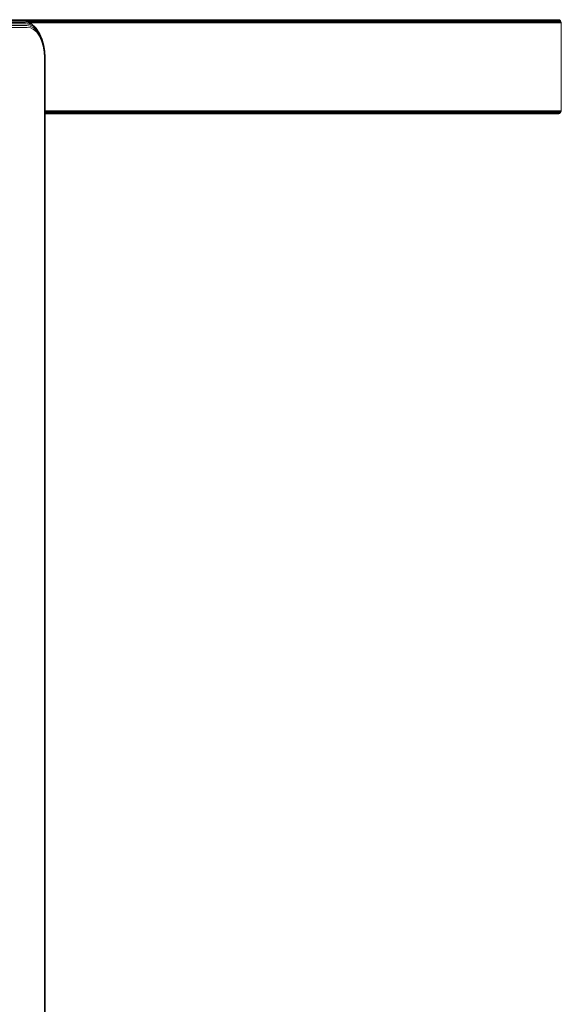
# Model space of a CAD drawing. Units: millimetres. Extents: x 573 to 578302, y 1528 to 596964.
# Drawn here: x 7843 to 8131, y 6343 to 6866 of the extents above; entities that cross this region are included whole.
import ezdxf

# ---------------------------------------------------------------- set-up
doc = ezdxf.new("R2010")
doc.units = ezdxf.units.MM
doc.layers.add('Контур', color=7, linetype='Continuous', lineweight=15)

msp = doc.modelspace()

# ---------------------------------------------------------------- linework, layer by layer
at = {"layer": 'Контур'}
for p, q in [((6930.124, 6865.683), (7843.707, 6865.683)), ((6930.124, 6865.415), (7844.47, 6865.415)), ((6930.124, 6864.951), (7845.203, 6864.951)), ((6930.124, 6864.302), (7845.858, 6864.302)), ((7842.962, 6865.766), (7843.707, 6865.683)), ((8128.935, 6865.766), (7842.963, 6865.766)), ((8129.233, 6865.733), (7843.261, 6865.733)), ((7843.707, 6865.683), (7845.786, 6865.35)), ((8129.538, 6865.626), (7844.064, 6865.626)), ((7844.47, 6865.415), (7846.52, 6865.087)), ((7845.203, 6864.951), (7847.206, 6864.631)), ((8129.831, 6865.44), (7845.224, 6865.44)), ((7845.786, 6865.35), (7846.52, 6865.087)), ((7845.858, 6864.302), (7847.793, 6863.992)), ((7846.26, 6865.18), (8130.093, 6865.18)), ((7846.52, 6865.087), (7847.206, 6864.631)), ((7846.52, 6865.087), (7848.618, 6864.035)), ((7846.972, 6864.86), (8130.306, 6864.861)), ((7847.206, 6864.631), (7847.793, 6863.992)), ((7847.206, 6864.631), (7849.254, 6863.604)), ((7847.687, 6864.502), (8130.458, 6864.502)), ((7847.793, 6863.992), (7848.241, 6863.206)), ((7847.793, 6863.992), (7849.771, 6863)), ((7848.43, 6864.13), (8130.546, 6864.13)), ((7848.618, 6864.035), (7849.254, 6863.604)), ((8111.733, 6865.766), (8128.935, 6865.766)), ((8128.935, 6865.766), (8129.233, 6865.733)), ((8129.233, 6865.733), (8129.538, 6865.626)), ((8129.538, 6865.626), (8129.831, 6865.44)), ((8129.831, 6865.44), (8130.093, 6865.18)), ((8130.093, 6865.18), (8130.306, 6864.861)), ((8130.458, 6864.502), (8130.306, 6864.861)), ((8130.458, 6864.502), (8130.546, 6864.13)), ((8130.546, 6864.13), (8130.573, 6863.766)), ((6930.124, 6863.502), (7846.39, 6863.502)), ((6930.124, 6862.607), (7846.77, 6862.607)), ((6930.124, 6861.676), (7846.989, 6861.676)), ((7846.39, 6863.502), (7848.241, 6863.206)), ((7846.77, 6862.607), (7848.528, 6862.325)), ((7846.989, 6861.676), (7848.65, 6861.41)), ((7848.241, 6863.206), (7850.135, 6862.257)), ((7848.528, 6862.325), (7850.326, 6861.424)), ((7848.65, 6861.41), (7850.349, 6860.559)), ((7849.254, 6863.604), (7849.771, 6863)), ((7849.254, 6863.604), (7851.225, 6861.824)), ((7849.771, 6863), (7850.135, 6862.257)), ((7849.771, 6863), (7851.676, 6861.28)), ((7850.135, 6862.257), (7851.957, 6860.611)), ((7850.326, 6861.424), (7852.056, 6859.862)), ((7850.349, 6860.559), (7851.983, 6859.083)), ((7851.225, 6861.824), (7851.676, 6861.28)), ((7851.676, 6861.28), (7851.957, 6860.611)), ((7851.676, 6861.28), (7853.376, 6858.873)), ((7851.957, 6860.611), (7853.583, 6858.307)), ((7851.983, 6859.083), (7853.442, 6857.016)), ((7852.056, 6859.862), (7853.6, 6857.674)), ((7853.376, 6858.873), (7853.583, 6858.307)), ((7853.376, 6858.873), (7854.757, 6855.909)), ((8130.573, 6863.766), (8130.573, 6817.766)), ((7854.627, 6854.472), (7853.442, 6857.016)), ((7853.583, 6858.307), (7854.905, 6855.471)), ((7853.6, 6857.674), (7854.855, 6854.981)), ((7854.627, 6854.472), (7855.474, 6851.622)), ((7854.757, 6855.909), (7854.905, 6855.471)), ((7854.855, 6854.981), (7855.751, 6851.965)), ((7854.905, 6855.471), (7855.849, 6852.295)), ((7855.474, 6851.622), (7855.963, 6848.661)), ((7856.268, 6848.83), (7855.751, 6851.965)), ((7856.393, 6848.993), (7855.849, 6852.295)), ((7856.115, 6845.766), (7855.963, 6848.661)), ((7856.429, 6845.766), (7856.268, 6848.83)), ((7856.563, 6845.766), (7856.393, 6848.993)), ((7856.115, 6845.766), (7856.115, 6025.766)), ((7856.429, 6845.766), (7856.429, 6025.766)), ((7856.563, 6845.766), (7856.563, 6025.766)), ((8130.546, 6817.402), (7856.563, 6817.402)), ((8130.458, 6817.03), (7856.563, 6817.03)), ((8130.458, 6817.03), (8130.306, 6816.672)), ((8130.546, 6817.402), (8130.458, 6817.03)), ((8130.573, 6817.766), (8130.546, 6817.402)), ((8130.306, 6816.672), (7856.563, 6816.672)), ((8130.093, 6816.352), (7856.563, 6816.352)), ((8129.831, 6816.092), (7856.563, 6816.092)), ((8129.538, 6815.907), (7856.563, 6815.906)), ((8129.233, 6815.799), (7856.563, 6815.799)), ((8128.935, 6815.766), (7856.563, 6815.766)), ((8129.233, 6815.799), (8128.935, 6815.766)), ((8129.538, 6815.907), (8129.233, 6815.799)), ((8129.831, 6816.092), (8129.538, 6815.907)), ((8130.093, 6816.352), (8129.831, 6816.092)), ((8130.306, 6816.672), (8130.093, 6816.352))]:
    msp.add_line(p, q, dxfattribs=at)

doc.saveas('drawing.dxf')
